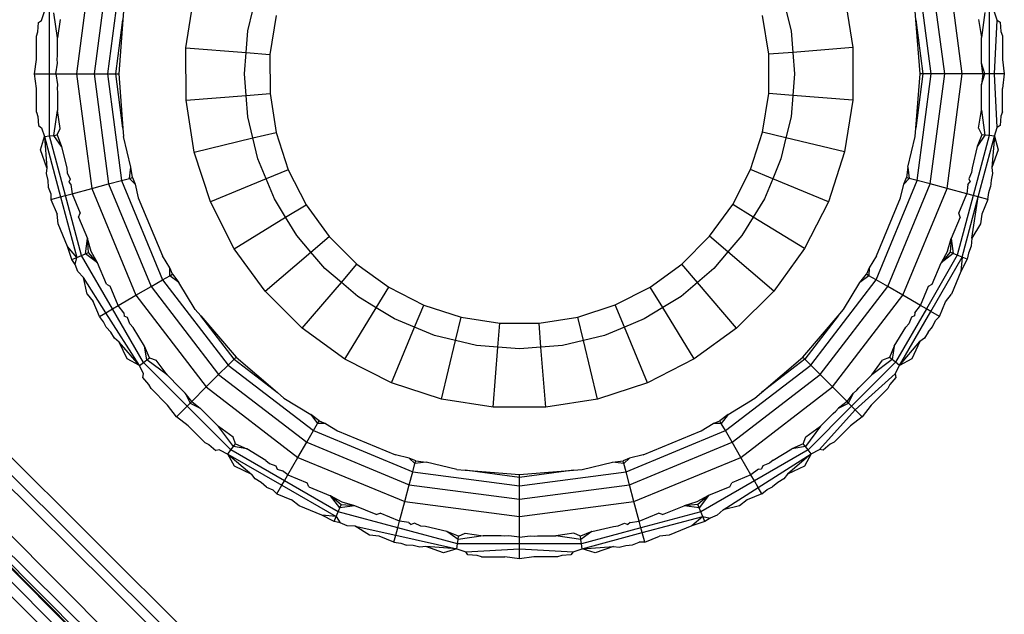
# Model space of a CAD drawing. Extents: x -67 to 61, y -48 to 55.
# Drawn here: x 25 to 25, y -19 to -19 of the extents above; entities that cross this region are included whole.
import ezdxf

# ---------------------------------------------------------------- set-up
doc = ezdxf.new("R2010")
doc.units = 0
doc.header["$MEASUREMENT"] = 0
doc.layers.get('0').update_dxf_attribs({"linetype": 'CONTINUOUS'})

msp = doc.modelspace()

# ---------------------------------------------------------------- linework, layer by layer
for p, q in [((25.04413, -18.66776), (25.0371, -18.72114)), ((25.05198, -18.66986), (25.04523, -18.72114)), ((25.44149, -18.72114), (25.43474, -18.66986)), ((25.44962, -18.72114), (25.44259, -18.66776)), ((25.05801, -18.67148), (25.05147, -18.72114)), ((25.43525, -18.72114), (25.42871, -18.67148)), ((25.08806, -18.70896), (25.09188, -18.68482)), ((25.39482, -18.68474), (25.39865, -18.70888)), ((25.02076, -18.69619), (25.02211, -18.69207)), ((25.02447, -18.72114), (25.02446, -18.69238)), ((25.02815, -18.70426), (25.02648, -18.69265)), ((25.05902, -18.69195), (25.05871, -18.69589)), ((25.11683, -18.7011), (25.11917, -18.69136)), ((25.13005, -18.69397), (25.12719, -18.71203)), ((25.35952, -18.71197), (25.35666, -18.69391)), ((25.36754, -18.6913), (25.36989, -18.7011)), ((25.42801, -18.69589), (25.4277, -18.69195)), ((25.46023, -18.69254), (25.45857, -18.70415)), ((25.46225, -18.69227), (25.46225, -18.72114)), ((25.46594, -18.69607), (25.46459, -18.69196)), ((25.01902, -18.70149), (25.01936, -18.69718)), ((25.01936, -18.69718), (25.02076, -18.69619)), ((25.02948, -18.69586), (25.02815, -18.70426)), ((25.05539, -18.72114), (25.05871, -18.69589)), ((25.05871, -18.69589), (25.05673, -18.72114)), ((25.42999, -18.72114), (25.42801, -18.69589)), ((25.42801, -18.69589), (25.43133, -18.72114)), ((25.45724, -18.6958), (25.45857, -18.70415)), ((25.4646, -18.72114), (25.46594, -18.69607)), ((25.46594, -18.69607), (25.46735, -18.6971)), ((25.46735, -18.6971), (25.46769, -18.70137)), ((25.01836, -18.70349), (25.01902, -18.70149)), ((25.11604, -18.71116), (25.11683, -18.7011)), ((25.36989, -18.7011), (25.37068, -18.71109)), ((25.46769, -18.70137), (25.46835, -18.70338)), ((25.46835, -18.70338), (25.46835, -18.71436)), ((25.26282, -19.1547), (24.80965, -18.7037)), ((25.01837, -18.71438), (25.01836, -18.70349)), ((25.02815, -18.71272), (25.02815, -18.70426)), ((25.45857, -18.71266), (25.45857, -18.70415)), ((24.80902, -18.71167), (25.25548, -19.15528)), ((25.08807, -18.73341), (25.08806, -18.70896)), ((25.08806, -18.70896), (25.11604, -18.71116)), ((25.11525, -18.72114), (25.11604, -18.71116)), ((25.11604, -18.71116), (25.12719, -18.71203)), ((25.12719, -18.71203), (25.1272, -18.73032)), ((25.37068, -18.71109), (25.35952, -18.71197)), ((25.35953, -18.73026), (25.35952, -18.71197)), ((25.39865, -18.70888), (25.37068, -18.71109)), ((25.37068, -18.71109), (25.37147, -18.72114)), ((25.39865, -18.70888), (25.39866, -18.73333)), ((25.01748, -18.72114), (25.01837, -18.71438)), ((25.02749, -18.72114), (25.02815, -18.7162)), ((25.02803, -18.71426), (25.02815, -18.71272)), ((25.02815, -18.7162), (25.02803, -18.71426)), ((25.45869, -18.71422), (25.45857, -18.71266)), ((25.45857, -18.71618), (25.45869, -18.71422)), ((25.45924, -18.72114), (25.45857, -18.71618)), ((25.46024, -18.72114), (25.45857, -18.71618)), ((25.46835, -18.71436), (25.46924, -18.72114)), ((25.05223, -18.95949), (24.80851, -18.71814)), ((25.01837, -18.72793), (25.01748, -18.72114)), ((25.01748, -18.72114), (25.02447, -18.72114)), ((25.02448, -18.75002), (25.02447, -18.72114)), ((25.02447, -18.72114), (25.02749, -18.72114)), ((25.02749, -18.72114), (25.0371, -18.72114)), ((25.02749, -18.72114), (25.02815, -18.72611)), ((25.0371, -18.72114), (25.04523, -18.72114)), ((25.0371, -18.72114), (25.04413, -18.77453)), ((25.04523, -18.72114), (25.05147, -18.72114)), ((25.04523, -18.72114), (25.05198, -18.77242)), ((25.05147, -18.72114), (25.05539, -18.72114)), ((25.05147, -18.72114), (25.05801, -18.77081)), ((25.05539, -18.72114), (25.05673, -18.72114)), ((25.05871, -18.7464), (25.05539, -18.72114)), ((25.05673, -18.72114), (25.05871, -18.7464)), ((25.11604, -18.7312), (25.11525, -18.72114)), ((25.37147, -18.72114), (25.37068, -18.73113)), ((25.42801, -18.7464), (25.42999, -18.72114)), ((25.43133, -18.72114), (25.42801, -18.7464)), ((25.42871, -18.77081), (25.43525, -18.72114)), ((25.43133, -18.72114), (25.42999, -18.72114)), ((25.43525, -18.72114), (25.43133, -18.72114)), ((25.43474, -18.77242), (25.44149, -18.72114)), ((25.44149, -18.72114), (25.43525, -18.72114)), ((25.44962, -18.72114), (25.44149, -18.72114)), ((25.44259, -18.77453), (25.44962, -18.72114)), ((25.45924, -18.72114), (25.44962, -18.72114)), ((25.45857, -18.72609), (25.46024, -18.72114)), ((25.45924, -18.72114), (25.45857, -18.72609)), ((25.46024, -18.72114), (25.45924, -18.72114)), ((25.46225, -18.72114), (25.46024, -18.72114)), ((25.46225, -18.72114), (25.46226, -18.7499)), ((25.4646, -18.72114), (25.46225, -18.72114)), ((25.46924, -18.72114), (25.4646, -18.72114)), ((25.46596, -18.74609), (25.4646, -18.72114)), ((25.46924, -18.72114), (25.46835, -18.72791)), ((25.02815, -18.72611), (25.02803, -18.72807)), ((25.45869, -18.72803), (25.45857, -18.72609)), ((25.01837, -18.73891), (25.01837, -18.72793)), ((25.02803, -18.72807), (25.02815, -18.72963)), ((25.02815, -18.72963), (25.02816, -18.73814)), ((25.11604, -18.7312), (25.1272, -18.73032)), ((25.1272, -18.73032), (25.13006, -18.74837)), ((25.35667, -18.74832), (25.35953, -18.73026)), ((25.37068, -18.73113), (25.35953, -18.73026)), ((25.45857, -18.72957), (25.45869, -18.72803)), ((25.45857, -18.73803), (25.45857, -18.72957)), ((25.46836, -18.73879), (25.46835, -18.72791)), ((25.08807, -18.73341), (25.11604, -18.7312)), ((25.0919, -18.75755), (25.08807, -18.73341)), ((25.11683, -18.74118), (25.11604, -18.7312)), ((25.37068, -18.73113), (25.36989, -18.74118)), ((25.39866, -18.73333), (25.37068, -18.73113)), ((25.39866, -18.73333), (25.39484, -18.75747)), ((25.01837, -18.73891), (25.01903, -18.74091)), ((25.02649, -18.74975), (25.02816, -18.73814)), ((25.02948, -18.74649), (25.02816, -18.73814)), ((25.45725, -18.74643), (25.45857, -18.73803)), ((25.45857, -18.73803), (25.46025, -18.74964)), ((25.46836, -18.73879), (25.4677, -18.7408)), ((25.01903, -18.74091), (25.01937, -18.74518)), ((25.11918, -18.75099), (25.11683, -18.74118)), ((25.36989, -18.74118), (25.36755, -18.75093)), ((25.4677, -18.7408), (25.46736, -18.74511)), ((25.01937, -18.74518), (25.02078, -18.74622)), ((25.02078, -18.74622), (25.02213, -18.75033)), ((25.02804, -18.74955), (25.02948, -18.74649)), ((25.05871, -18.7464), (25.05902, -18.75034)), ((25.11918, -18.75099), (25.13006, -18.74837)), ((25.13006, -18.74837), (25.13572, -18.76576)), ((25.35103, -18.76571), (25.35667, -18.74832)), ((25.36755, -18.75093), (25.35667, -18.74832)), ((25.4277, -18.75034), (25.42801, -18.7464)), ((25.45725, -18.74643), (25.4587, -18.74944)), ((25.46461, -18.75021), (25.46596, -18.74609)), ((25.46736, -18.74511), (25.46596, -18.74609)), ((24.81069, -18.75181), (25.20853, -19.15349)), ((24.81069, -18.75181), (25.21847, -19.15427)), ((25.02026, -18.75648), (25.02213, -18.75033)), ((25.02213, -18.75033), (25.02448, -18.75002)), ((25.02213, -18.75033), (25.02966, -18.7784)), ((25.02213, -18.75033), (25.02324, -18.76492)), ((25.02448, -18.75002), (25.02649, -18.74975)), ((25.03193, -18.7778), (25.02448, -18.75002)), ((25.02649, -18.74975), (25.02804, -18.74955)), ((25.03014, -18.75491), (25.02649, -18.74975)), ((25.02804, -18.74955), (25.03014, -18.75491)), ((25.06245, -18.7646), (25.05902, -18.75034)), ((25.0919, -18.75755), (25.11918, -18.75099)), ((25.12152, -18.76073), (25.11918, -18.75099)), ((25.36755, -18.75093), (25.3652, -18.76073)), ((25.39484, -18.75747), (25.36755, -18.75093)), ((25.42427, -18.7646), (25.4277, -18.75034)), ((25.46226, -18.7499), (25.45479, -18.7778)), ((25.4587, -18.74944), (25.45658, -18.75491)), ((25.46025, -18.74964), (25.45658, -18.75491)), ((25.45706, -18.7784), (25.46461, -18.75021)), ((25.46025, -18.74964), (25.4587, -18.74944)), ((25.46226, -18.7499), (25.46025, -18.74964)), ((25.46461, -18.75021), (25.46226, -18.7499)), ((25.46461, -18.75021), (25.46351, -18.76467)), ((25.46461, -18.75021), (25.46646, -18.75648)), ((25.20853, -19.15349), (24.81092, -18.75481)), ((25.20853, -19.15349), (24.81102, -18.75597)), ((25.02324, -18.76492), (25.02026, -18.75648)), ((25.03014, -18.75491), (25.03256, -18.76499)), ((25.09946, -18.78079), (25.0919, -18.75755)), ((25.39484, -18.75747), (25.38729, -18.78072)), ((25.45658, -18.75491), (25.4542, -18.76482)), ((25.46646, -18.75648), (25.46351, -18.76467)), ((24.81153, -18.76257), (25.20194, -19.15297)), ((25.12538, -18.77005), (25.12152, -18.76073)), ((25.3652, -18.76073), (25.36136, -18.76999)), ((25.02324, -18.76492), (25.02292, -18.76757)), ((25.02292, -18.76757), (25.02368, -18.77075)), ((25.03256, -18.76499), (25.03276, -18.76716)), ((25.03276, -18.76716), (25.03406, -18.77011)), ((25.06179, -18.76979), (25.06245, -18.7646)), ((25.06309, -18.76945), (25.06245, -18.7646)), ((25.13572, -18.76576), (25.12538, -18.77005)), ((25.13572, -18.76576), (25.14402, -18.78205)), ((25.34273, -18.782), (25.35103, -18.76571)), ((25.36136, -18.76999), (25.35103, -18.76571)), ((25.42427, -18.7646), (25.42363, -18.76945)), ((25.42427, -18.7646), (25.42493, -18.76979)), ((25.45399, -18.76705), (25.45266, -18.77007)), ((25.4542, -18.76482), (25.45399, -18.76705)), ((25.46382, -18.7675), (25.46306, -18.77065)), ((25.46351, -18.76467), (25.46382, -18.7675)), ((24.81201, -18.76865), (25.19329, -19.15229)), ((25.02368, -18.77075), (25.02392, -18.77389)), ((25.03406, -18.77011), (25.03346, -18.77159)), ((25.03346, -18.77159), (25.03441, -18.77268)), ((25.05198, -18.77242), (25.05801, -18.77081)), ((25.05801, -18.77081), (25.06179, -18.76979)), ((25.05801, -18.77081), (25.07718, -18.81709)), ((25.06179, -18.76979), (25.06309, -18.76945)), ((25.06434, -18.77247), (25.06179, -18.76979)), ((25.06309, -18.76945), (25.06434, -18.77247)), ((25.12538, -18.77005), (25.09946, -18.78079)), ((25.12922, -18.7793), (25.12538, -18.77005)), ((25.36136, -18.76999), (25.35751, -18.7793)), ((25.38729, -18.78072), (25.36136, -18.76999)), ((25.40954, -18.81709), (25.42871, -18.77081)), ((25.42238, -18.77247), (25.42363, -18.76945)), ((25.42493, -18.76979), (25.42238, -18.77247)), ((25.42493, -18.76979), (25.42363, -18.76945)), ((25.42871, -18.77081), (25.42493, -18.76979)), ((25.43474, -18.77242), (25.42871, -18.77081)), ((25.45231, -18.77268), (25.45328, -18.77148)), ((25.45266, -18.77007), (25.45328, -18.77148)), ((25.46306, -18.77065), (25.46283, -18.77377)), ((25.02392, -18.77389), (25.02518, -18.77697)), ((25.03441, -18.77268), (25.03499, -18.77698)), ((25.03499, -18.77698), (25.04413, -18.77453)), ((25.04413, -18.77453), (25.05198, -18.77242)), ((25.04413, -18.77453), (25.06474, -18.82427)), ((25.05198, -18.77242), (25.07178, -18.82021)), ((25.06434, -18.77247), (25.06586, -18.77882)), ((25.41495, -18.82021), (25.43474, -18.77242)), ((25.42086, -18.77882), (25.42238, -18.77247)), ((25.42199, -18.82427), (25.44259, -18.77453)), ((25.44259, -18.77453), (25.43474, -18.77242)), ((25.45174, -18.77698), (25.44259, -18.77453)), ((25.45231, -18.77268), (25.45174, -18.77698)), ((25.46155, -18.77961), (25.46197, -18.77642)), ((25.46197, -18.77642), (25.46283, -18.77377)), ((25.02518, -18.77697), (25.02517, -18.77961)), ((25.02517, -18.77961), (25.02966, -18.7784)), ((25.02517, -18.77961), (25.02801, -18.78645)), ((25.02966, -18.7784), (25.03193, -18.7778)), ((25.02966, -18.7784), (25.03722, -18.80659)), ((25.03193, -18.7778), (25.03499, -18.77698)), ((25.03941, -18.80569), (25.03193, -18.7778)), ((25.03499, -18.77698), (25.03871, -18.78597)), ((25.06586, -18.77882), (25.07707, -18.80587)), ((25.11056, -18.80257), (25.09946, -18.78079)), ((25.13448, -18.7879), (25.12922, -18.7793)), ((25.35751, -18.7793), (25.35227, -18.78785)), ((25.38729, -18.78072), (25.3762, -18.8025)), ((25.40965, -18.80587), (25.42086, -18.77882)), ((25.45479, -18.7778), (25.44736, -18.80558)), ((25.44802, -18.78595), (25.45174, -18.77698)), ((25.44954, -18.80649), (25.45706, -18.7784)), ((25.45479, -18.7778), (25.45174, -18.77698)), ((25.45406, -18.79767), (25.45706, -18.7784)), ((25.45706, -18.7784), (25.45479, -18.7778)), ((25.46155, -18.77961), (25.45706, -18.7784)), ((25.46155, -18.77961), (25.4587, -18.78648)), ((25.03805, -18.78785), (25.03871, -18.78597)), ((25.13448, -18.7879), (25.14402, -18.78205)), ((25.14402, -18.78205), (25.15477, -18.79684)), ((25.33199, -18.7968), (25.34273, -18.782)), ((25.35227, -18.78785), (25.34273, -18.782)), ((25.44867, -18.78785), (25.44802, -18.78595)), ((25.02853, -18.79095), (25.02801, -18.78645)), ((25.03805, -18.78785), (25.0422, -18.79786)), ((25.11056, -18.80257), (25.13448, -18.7879)), ((25.13972, -18.79644), (25.13448, -18.7879)), ((25.35227, -18.78785), (25.347, -18.79644)), ((25.3762, -18.8025), (25.35227, -18.78785)), ((25.44867, -18.78785), (25.44456, -18.79778)), ((25.4587, -18.78648), (25.45819, -18.79095)), ((25.0329, -18.80148), (25.02853, -18.79095)), ((25.45819, -18.79095), (25.45406, -18.79767)), ((25.04128, -18.80491), (25.0422, -18.79786)), ((25.04394, -18.80381), (25.0422, -18.79786)), ((25.04272, -18.80431), (25.0422, -18.79786)), ((25.14627, -18.80411), (25.13972, -18.79644)), ((25.14627, -18.80411), (25.15477, -18.79684)), ((25.15477, -18.79684), (25.16771, -18.80977)), ((25.31906, -18.80973), (25.33199, -18.7968)), ((25.3405, -18.80406), (25.33199, -18.7968)), ((25.347, -18.79644), (25.3405, -18.80406)), ((25.44282, -18.8037), (25.44456, -18.79778)), ((25.44456, -18.79778), (25.44404, -18.80421)), ((25.44456, -18.79778), (25.44548, -18.8048)), ((25.45406, -18.79767), (25.45385, -18.80141)), ((25.03487, -18.80756), (25.0329, -18.80148)), ((25.03722, -18.80659), (25.0329, -18.80148)), ((25.04128, -18.80491), (25.04272, -18.80431)), ((25.0469, -18.80922), (25.04272, -18.80431)), ((25.0469, -18.80922), (25.04394, -18.80381)), ((25.12494, -18.82234), (25.11056, -18.80257)), ((25.12494, -18.82234), (25.14627, -18.80411)), ((25.15277, -18.81173), (25.14627, -18.80411)), ((25.3405, -18.80406), (25.33395, -18.81173)), ((25.36184, -18.82228), (25.3405, -18.80406)), ((25.3762, -18.8025), (25.36184, -18.82228)), ((25.44282, -18.8037), (25.43985, -18.80914)), ((25.44404, -18.80421), (25.43985, -18.80914)), ((25.44548, -18.8048), (25.44404, -18.80421)), ((25.45385, -18.80141), (25.45252, -18.80464)), ((25.03487, -18.80756), (25.03722, -18.80659)), ((25.03642, -18.81), (25.03487, -18.80756)), ((25.03642, -18.81), (25.03722, -18.80659)), ((25.03722, -18.80659), (25.03941, -18.80569)), ((25.03941, -18.80569), (25.04128, -18.80491)), ((25.05379, -18.83059), (25.03941, -18.80569)), ((25.0469, -18.80922), (25.04128, -18.80491)), ((25.08048, -18.81144), (25.07707, -18.80587)), ((25.40965, -18.80587), (25.40624, -18.81144)), ((25.44736, -18.80558), (25.43293, -18.83059)), ((25.43496, -18.83176), (25.44954, -18.80649)), ((25.44548, -18.8048), (25.43985, -18.80914)), ((25.44736, -18.80558), (25.44548, -18.8048)), ((25.44954, -18.80649), (25.44736, -18.80558)), ((25.44954, -18.80649), (25.44899, -18.81315)), ((25.45189, -18.80746), (25.44899, -18.81315)), ((25.45189, -18.80746), (25.44954, -18.80649)), ((25.45252, -18.80464), (25.45189, -18.80746)), ((25.03776, -18.81322), (25.03642, -18.81)), ((25.04026, -18.81602), (25.03776, -18.81322)), ((25.05101, -18.81915), (25.0469, -18.80922)), ((25.08057, -18.81513), (25.08048, -18.81144)), ((25.08173, -18.81446), (25.08048, -18.81144)), ((25.16044, -18.81828), (25.15277, -18.81173)), ((25.16044, -18.81828), (25.16771, -18.80977)), ((25.16771, -18.80977), (25.1825, -18.82051)), ((25.30427, -18.82048), (25.31906, -18.80973)), ((25.32633, -18.81824), (25.31906, -18.80973)), ((25.33395, -18.81173), (25.32633, -18.81824)), ((25.40624, -18.81144), (25.40499, -18.81446)), ((25.40624, -18.81144), (25.40615, -18.81513)), ((25.43571, -18.81915), (25.43985, -18.80914)), ((25.44899, -18.81315), (25.44462, -18.82369)), ((25.0421, -18.82369), (25.04026, -18.81602)), ((25.05068, -18.83239), (25.04026, -18.81602)), ((25.07178, -18.82021), (25.07718, -18.81709)), ((25.07718, -18.81709), (25.08057, -18.81513)), ((25.07718, -18.81709), (25.10767, -18.85683)), ((25.08057, -18.81513), (25.08173, -18.81446)), ((25.08471, -18.81834), (25.08057, -18.81513)), ((25.08173, -18.81446), (25.08471, -18.81834)), ((25.37905, -18.85683), (25.40954, -18.81709)), ((25.40201, -18.81834), (25.40499, -18.81446)), ((25.40615, -18.81513), (25.40201, -18.81834)), ((25.40615, -18.81513), (25.40499, -18.81446)), ((25.40954, -18.81709), (25.40615, -18.81513)), ((25.41495, -18.82021), (25.40954, -18.81709)), ((25.05101, -18.81915), (25.05282, -18.82003)), ((25.05654, -18.82901), (25.05282, -18.82003)), ((25.06474, -18.82427), (25.07178, -18.82021)), ((25.07178, -18.82021), (25.10326, -18.86124)), ((25.09237, -18.83084), (25.08471, -18.81834)), ((25.14222, -18.83962), (25.12494, -18.82234)), ((25.14222, -18.83962), (25.16044, -18.81828)), ((25.16806, -18.82479), (25.16044, -18.81828)), ((25.17666, -18.83005), (25.1825, -18.82051)), ((25.1825, -18.82051), (25.1988, -18.82881)), ((25.28798, -18.82879), (25.30427, -18.82048)), ((25.31012, -18.83002), (25.30427, -18.82048)), ((25.32633, -18.81824), (25.31866, -18.82479)), ((25.34456, -18.83957), (25.32633, -18.81824)), ((25.36184, -18.82228), (25.34456, -18.83957)), ((25.38346, -18.86124), (25.41495, -18.82021)), ((25.39435, -18.83084), (25.40201, -18.81834)), ((25.42199, -18.82427), (25.41495, -18.82021)), ((25.43018, -18.82901), (25.43391, -18.82001)), ((25.43391, -18.82001), (25.43571, -18.81915)), ((25.0421, -18.82369), (25.04489, -18.82721)), ((25.04774, -18.83409), (25.04489, -18.82721)), ((25.05654, -18.82901), (25.06474, -18.82427)), ((25.06474, -18.82427), (25.09751, -18.86699)), ((25.17666, -18.83005), (25.16806, -18.82479)), ((25.31866, -18.82479), (25.31012, -18.83002)), ((25.38921, -18.86699), (25.42199, -18.82427)), ((25.43018, -18.82901), (25.42199, -18.82427)), ((25.43898, -18.83409), (25.44182, -18.82724)), ((25.44182, -18.82724), (25.44462, -18.82369)), ((25.05068, -18.83239), (25.05379, -18.83059)), ((25.05379, -18.83059), (25.05654, -18.82901)), ((25.06824, -18.85559), (25.05379, -18.83059)), ((25.05917, -18.83245), (25.05654, -18.82901)), ((25.09237, -18.83084), (25.09494, -18.83385)), ((25.162, -18.85398), (25.17666, -18.83005)), ((25.1852, -18.83529), (25.17666, -18.83005)), ((25.19452, -18.83915), (25.1988, -18.82881)), ((25.1988, -18.82881), (25.21619, -18.83445)), ((25.27059, -18.83444), (25.28798, -18.82879)), ((25.29226, -18.83912), (25.28798, -18.82879)), ((25.31012, -18.83002), (25.30152, -18.83529)), ((25.32479, -18.85394), (25.31012, -18.83002)), ((25.39178, -18.83385), (25.39435, -18.83084)), ((25.43293, -18.83059), (25.41855, -18.8555)), ((25.42043, -18.85694), (25.43496, -18.83176)), ((25.42755, -18.83245), (25.43018, -18.82901)), ((25.43293, -18.83059), (25.43018, -18.82901)), ((25.43496, -18.83176), (25.43293, -18.83059)), ((25.43898, -18.83409), (25.43496, -18.83176)), ((25.04774, -18.83409), (25.05068, -18.83239)), ((25.0497, -18.83664), (25.04774, -18.83409)), ((25.06636, -18.85703), (25.05068, -18.83239)), ((25.05917, -18.83245), (25.05933, -18.83399)), ((25.06076, -18.83454), (25.05933, -18.83399)), ((25.06197, -18.83762), (25.06076, -18.83454)), ((25.09494, -18.83385), (25.11139, -18.85311)), ((25.11044, -18.85406), (25.09494, -18.83385)), ((25.19452, -18.83915), (25.1852, -18.83529)), ((25.21358, -18.84534), (25.21619, -18.83445)), ((25.21619, -18.83445), (25.23425, -18.83731)), ((25.25253, -18.83731), (25.27059, -18.83444)), ((25.27321, -18.84532), (25.27059, -18.83444)), ((25.30152, -18.83529), (25.29226, -18.83912)), ((25.37533, -18.85311), (25.39178, -18.83385)), ((25.39178, -18.83385), (25.37628, -18.85406)), ((25.42598, -18.83451), (25.42481, -18.83752)), ((25.42745, -18.83389), (25.42598, -18.83451)), ((25.42755, -18.83245), (25.42745, -18.83389)), ((25.43582, -18.83902), (25.43712, -18.83594)), ((25.43898, -18.83409), (25.43712, -18.83594)), ((25.05096, -18.83911), (25.0497, -18.83664)), ((25.053, -18.84149), (25.05096, -18.83911)), ((25.06197, -18.83762), (25.06339, -18.83935)), ((25.06871, -18.84803), (25.06339, -18.83935)), ((25.162, -18.85398), (25.14222, -18.83962)), ((25.18379, -18.86507), (25.19452, -18.83915)), ((25.20377, -18.84298), (25.19452, -18.83915)), ((25.23337, -18.84847), (25.23425, -18.83731)), ((25.23425, -18.83731), (25.25253, -18.83731)), ((25.25341, -18.84846), (25.25253, -18.83731)), ((25.29226, -18.83912), (25.28295, -18.84298)), ((25.30301, -18.86504), (25.29226, -18.83912)), ((25.34456, -18.83957), (25.32479, -18.85394)), ((25.41801, -18.84803), (25.42342, -18.83919)), ((25.42481, -18.83752), (25.42342, -18.83919)), ((25.43377, -18.8414), (25.43582, -18.83902)), ((25.0547, -18.84425), (25.053, -18.84149)), ((25.05691, -18.84604), (25.0547, -18.84425)), ((25.21358, -18.84534), (25.20377, -18.84298)), ((25.20704, -18.87262), (25.21358, -18.84534)), ((25.22332, -18.84767), (25.21358, -18.84534)), ((25.27321, -18.84532), (25.2634, -18.84767)), ((25.28295, -18.84298), (25.27321, -18.84532)), ((25.27976, -18.8726), (25.27321, -18.84532)), ((25.43206, -18.84419), (25.42996, -18.84584)), ((25.43377, -18.8414), (25.43206, -18.84419)), ((25.06062, -18.85391), (25.05691, -18.84604)), ((25.06636, -18.85703), (25.05691, -18.84604)), ((25.07109, -18.8534), (25.06871, -18.84803)), ((25.06985, -18.85435), (25.06871, -18.84803)), ((25.23337, -18.84847), (25.22332, -18.84767)), ((25.23118, -18.87644), (25.23337, -18.84847)), ((25.24336, -18.84925), (25.23337, -18.84847)), ((25.25341, -18.84846), (25.24336, -18.84925)), ((25.2634, -18.84767), (25.25341, -18.84846)), ((25.25562, -18.87643), (25.25341, -18.84846)), ((25.41801, -18.84803), (25.4157, -18.85332)), ((25.41801, -18.84803), (25.41694, -18.85426)), ((25.42043, -18.85694), (25.42996, -18.84584)), ((25.42996, -18.84584), (25.4261, -18.85391)), ((25.06636, -18.85703), (25.06062, -18.85391)), ((25.06824, -18.85559), (25.06985, -18.85435)), ((25.06985, -18.85435), (25.07109, -18.8534)), ((25.07924, -18.86139), (25.06985, -18.85435)), ((25.07109, -18.8534), (25.07424, -18.8545)), ((25.07924, -18.86139), (25.07424, -18.8545)), ((25.11044, -18.85406), (25.10767, -18.85683)), ((25.11139, -18.85311), (25.11044, -18.85406)), ((25.11044, -18.85406), (25.13066, -18.86957)), ((25.11139, -18.85311), (25.13066, -18.86957)), ((25.18379, -18.86507), (25.162, -18.85398)), ((25.32479, -18.85394), (25.30301, -18.86504)), ((25.35607, -18.86957), (25.37533, -18.85311)), ((25.37628, -18.85406), (25.35607, -18.86957)), ((25.37628, -18.85406), (25.37533, -18.85311)), ((25.37905, -18.85683), (25.37628, -18.85406)), ((25.41694, -18.85426), (25.40755, -18.8613)), ((25.40755, -18.8613), (25.41252, -18.85446)), ((25.4157, -18.85332), (25.41252, -18.85446)), ((25.41694, -18.85426), (25.4157, -18.85332)), ((25.41855, -18.8555), (25.41694, -18.85426)), ((25.4261, -18.85391), (25.42043, -18.85694)), ((25.06636, -18.85703), (25.06824, -18.85559)), ((25.06832, -18.8609), (25.06636, -18.85703)), ((25.08858, -18.87592), (25.06824, -18.85559)), ((25.10767, -18.85683), (25.10326, -18.86124)), ((25.10767, -18.85683), (25.14741, -18.88733)), ((25.33931, -18.88733), (25.37905, -18.85683)), ((25.38346, -18.86124), (25.37905, -18.85683)), ((25.41855, -18.8555), (25.39814, -18.87592)), ((25.41848, -18.8608), (25.42043, -18.85694)), ((25.42043, -18.85694), (25.41855, -18.8555)), ((25.06802, -18.86259), (25.06832, -18.8609)), ((25.07083, -18.86587), (25.06802, -18.86259)), ((25.08522, -18.86736), (25.07924, -18.86139)), ((25.10326, -18.86124), (25.09751, -18.86699)), ((25.10326, -18.86124), (25.1443, -18.89273)), ((25.34243, -18.89273), (25.38346, -18.86124)), ((25.38921, -18.86699), (25.38346, -18.86124)), ((25.3998, -18.87758), (25.41848, -18.8608)), ((25.40153, -18.86732), (25.40755, -18.8613)), ((25.41875, -18.86253), (25.41596, -18.86579)), ((25.41848, -18.8608), (25.41875, -18.86253)), ((25.07178, -18.86776), (25.07083, -18.86587)), ((25.07948, -18.87546), (25.07178, -18.86776)), ((25.08623, -18.86854), (25.08522, -18.86736)), ((25.09751, -18.86699), (25.09071, -18.87379)), ((25.09751, -18.86699), (25.14023, -18.89977)), ((25.20704, -18.87262), (25.18379, -18.86507)), ((25.30301, -18.86504), (25.27976, -18.8726)), ((25.34649, -18.89977), (25.38921, -18.86699)), ((25.39601, -18.87379), (25.38921, -18.86699)), ((25.39905, -18.86981), (25.40052, -18.86851)), ((25.40052, -18.86851), (25.40153, -18.86732)), ((25.40725, -18.87544), (25.41501, -18.86767)), ((25.41596, -18.86579), (25.41501, -18.86767)), ((25.08769, -18.86982), (25.08623, -18.86854)), ((25.09071, -18.87379), (25.08769, -18.86982)), ((25.08769, -18.86982), (25.09, -18.8745)), ((25.13066, -18.86957), (25.13366, -18.87213)), ((25.13366, -18.87213), (25.14616, -18.87979)), ((25.23118, -18.87644), (25.20704, -18.87262)), ((25.27976, -18.8726), (25.25562, -18.87643)), ((25.34056, -18.87979), (25.35306, -18.87213)), ((25.35306, -18.87213), (25.35607, -18.86957)), ((25.39601, -18.87379), (25.39905, -18.86981)), ((25.39672, -18.8745), (25.39905, -18.86981)), ((25.08364, -18.88087), (25.07948, -18.87546)), ((25.08364, -18.88087), (25.08858, -18.87592)), ((25.09, -18.8745), (25.08858, -18.87592)), ((25.109, -18.89634), (25.08858, -18.87592)), ((25.09071, -18.87379), (25.09, -18.8745)), ((25.09, -18.8745), (25.09469, -18.87683)), ((25.09071, -18.87379), (25.09469, -18.87683)), ((25.09469, -18.87683), (25.096, -18.8783)), ((25.25562, -18.87643), (25.23118, -18.87644)), ((25.39814, -18.87592), (25.37781, -18.89627)), ((25.38312, -18.89619), (25.3998, -18.87758)), ((25.39076, -18.87827), (25.39204, -18.87682)), ((25.39601, -18.87379), (25.39204, -18.87682)), ((25.39204, -18.87682), (25.39672, -18.8745)), ((25.39672, -18.8745), (25.39601, -18.87379)), ((25.39814, -18.87592), (25.39672, -18.8745)), ((25.3998, -18.87758), (25.39814, -18.87592)), ((25.40308, -18.88087), (25.3998, -18.87758)), ((25.40725, -18.87544), (25.40308, -18.88087)), ((25.08907, -18.88504), (25.08364, -18.88087)), ((25.096, -18.8783), (25.09718, -18.87932)), ((25.09718, -18.87932), (25.1032, -18.88533)), ((25.14616, -18.87979), (25.14937, -18.88393)), ((25.15004, -18.88277), (25.14616, -18.87979)), ((25.34056, -18.87979), (25.33668, -18.88277)), ((25.34056, -18.87979), (25.33735, -18.88393)), ((25.3836, -18.88526), (25.38958, -18.87928)), ((25.38958, -18.87928), (25.39076, -18.87827)), ((25.40308, -18.88087), (25.39767, -18.88502)), ((25.09683, -18.8928), (25.08907, -18.88504)), ((25.11024, -18.89472), (25.1032, -18.88533)), ((25.11004, -18.8903), (25.1032, -18.88533)), ((25.14741, -18.88733), (25.14937, -18.88393)), ((25.14937, -18.88393), (25.15004, -18.88277)), ((25.15306, -18.88402), (25.14937, -18.88393)), ((25.15004, -18.88277), (25.15306, -18.88402)), ((25.15306, -18.88402), (25.15863, -18.88744)), ((25.32809, -18.88744), (25.33366, -18.88402)), ((25.33366, -18.88402), (25.33668, -18.88277)), ((25.33735, -18.88393), (25.33366, -18.88402)), ((25.33735, -18.88393), (25.33668, -18.88277)), ((25.33931, -18.88733), (25.33735, -18.88393)), ((25.3836, -18.88526), (25.37657, -18.89465)), ((25.37672, -18.89026), (25.3836, -18.88526)), ((25.38998, -18.89272), (25.39767, -18.88502)), ((25.11119, -18.89349), (25.11004, -18.8903)), ((25.1443, -18.89273), (25.14741, -18.88733)), ((25.14741, -18.88733), (25.1937, -18.9065)), ((25.15863, -18.88744), (25.18569, -18.89864)), ((25.29303, -18.9065), (25.33931, -18.88733)), ((25.30103, -18.89864), (25.32809, -18.88744)), ((25.34243, -18.89273), (25.33931, -18.88733)), ((25.37562, -18.89342), (25.37672, -18.89026)), ((25.09683, -18.8928), (25.09872, -18.89375)), ((25.09872, -18.89375), (25.10197, -18.89653)), ((25.109, -18.89634), (25.11024, -18.89472)), ((25.11024, -18.89472), (25.11119, -18.89349)), ((25.11647, -18.89579), (25.11024, -18.89472)), ((25.11119, -18.89349), (25.11647, -18.89579)), ((25.12531, -18.90121), (25.11647, -18.89579)), ((25.14023, -18.89977), (25.1443, -18.89273)), ((25.1443, -18.89273), (25.19208, -18.91252)), ((25.29464, -18.91252), (25.34243, -18.89273)), ((25.34649, -18.89977), (25.34243, -18.89273)), ((25.36157, -18.90111), (25.37025, -18.89579)), ((25.37562, -18.89342), (25.37025, -18.89579)), ((25.37657, -18.89465), (25.37025, -18.89579)), ((25.37657, -18.89465), (25.37562, -18.89342)), ((25.37781, -18.89627), (25.37657, -18.89465)), ((25.38809, -18.89367), (25.3848, -18.89648)), ((25.38998, -18.89272), (25.38809, -18.89367)), ((25.1037, -18.89626), (25.10197, -18.89653)), ((25.1037, -18.89626), (25.10756, -18.89821)), ((25.10756, -18.89821), (25.109, -18.89634)), ((25.10756, -18.89821), (25.13274, -18.91274)), ((25.10756, -18.89821), (25.11867, -18.90775)), ((25.11059, -18.90389), (25.10756, -18.89821)), ((25.13391, -18.91071), (25.109, -18.89634)), ((25.1355, -18.90797), (25.14023, -18.89977)), ((25.14023, -18.89977), (25.18998, -18.92037)), ((25.19204, -18.90017), (25.18569, -18.89864)), ((25.19471, -18.90271), (25.19204, -18.90017)), ((25.19506, -18.90142), (25.19204, -18.90017)), ((25.29469, -18.90017), (25.29166, -18.90142)), ((25.29469, -18.90017), (25.29201, -18.90271)), ((25.30103, -18.89864), (25.29469, -18.90017)), ((25.29674, -18.92037), (25.34649, -18.89977)), ((25.35122, -18.90797), (25.34649, -18.89977)), ((25.37781, -18.89627), (25.35281, -18.91071)), ((25.35461, -18.91383), (25.37925, -18.89814)), ((25.37925, -18.89814), (25.36826, -18.90759)), ((25.37925, -18.89814), (25.37613, -18.90389)), ((25.37925, -18.89814), (25.37781, -18.89627)), ((25.37925, -18.89814), (25.38312, -18.89619)), ((25.3848, -18.89648), (25.38312, -18.89619)), ((25.11867, -18.90775), (25.11059, -18.90389)), ((25.12531, -18.90121), (25.12698, -18.9026)), ((25.12698, -18.9026), (25.12999, -18.90377)), ((25.12999, -18.90377), (25.13061, -18.90524)), ((25.1937, -18.9065), (25.19471, -18.90271)), ((25.19471, -18.90271), (25.19506, -18.90142)), ((25.19991, -18.90206), (25.19471, -18.90271)), ((25.19506, -18.90142), (25.19991, -18.90206)), ((25.21416, -18.90548), (25.19991, -18.90206)), ((25.27256, -18.90548), (25.28681, -18.90206)), ((25.28681, -18.90206), (25.29166, -18.90142)), ((25.29201, -18.90271), (25.28681, -18.90206)), ((25.29201, -18.90271), (25.29166, -18.90142)), ((25.29303, -18.9065), (25.29201, -18.90271)), ((25.35467, -18.90534), (25.3562, -18.90518)), ((25.35676, -18.90374), (25.3562, -18.90518)), ((25.35984, -18.90254), (25.35676, -18.90374)), ((25.36157, -18.90111), (25.35984, -18.90254)), ((25.37613, -18.90389), (25.36826, -18.90759)), ((25.12031, -18.90985), (25.11867, -18.90775)), ((25.13061, -18.90524), (25.13306, -18.9061)), ((25.1355, -18.90797), (25.13306, -18.9061)), ((25.13391, -18.91071), (25.1355, -18.90797)), ((25.1355, -18.90797), (25.14449, -18.91169)), ((25.19208, -18.91252), (25.1937, -18.9065)), ((25.1937, -18.9065), (25.24336, -18.91304)), ((25.21416, -18.90548), (25.2181, -18.90579)), ((25.2181, -18.90579), (25.24336, -18.90778)), ((25.24336, -18.90911), (25.2181, -18.90579)), ((25.24336, -18.90778), (25.26862, -18.90579)), ((25.26862, -18.90579), (25.24336, -18.90911)), ((25.24336, -18.91304), (25.29303, -18.9065)), ((25.24336, -18.90911), (25.24336, -18.90778)), ((25.24336, -18.91304), (25.24336, -18.90911)), ((25.26862, -18.90579), (25.27256, -18.90548)), ((25.29464, -18.91252), (25.29303, -18.9065)), ((25.35122, -18.90797), (25.34225, -18.91168)), ((25.35467, -18.90534), (25.35122, -18.90797)), ((25.35281, -18.91071), (25.35122, -18.90797)), ((25.36826, -18.90759), (25.36647, -18.90981)), ((25.1231, -18.91156), (25.12031, -18.90985)), ((25.12549, -18.9136), (25.1231, -18.91156)), ((25.12549, -18.9136), (25.12856, -18.9149)), ((25.13042, -18.91676), (25.13274, -18.91274)), ((25.13274, -18.91274), (25.13391, -18.91071)), ((25.13274, -18.91274), (25.15802, -18.92733)), ((25.15892, -18.92514), (25.13391, -18.91071)), ((25.14536, -18.91349), (25.14449, -18.91169)), ((25.14536, -18.91349), (25.15536, -18.91763)), ((25.18998, -18.92037), (25.19208, -18.91252)), ((25.19208, -18.91252), (25.24336, -18.91927)), ((25.24336, -18.91927), (25.29464, -18.91252)), ((25.24336, -18.91927), (25.24336, -18.91304)), ((25.29674, -18.92037), (25.29464, -18.91252)), ((25.35281, -18.91071), (25.3279, -18.9251)), ((25.34137, -18.91349), (25.33143, -18.9176)), ((25.33824, -18.92425), (25.35461, -18.91383)), ((25.34137, -18.91349), (25.34225, -18.91168)), ((25.35461, -18.91383), (25.35281, -18.91071)), ((25.3563, -18.91676), (25.35461, -18.91383)), ((25.35885, -18.91481), (25.36133, -18.91354)), ((25.36371, -18.9115), (25.36133, -18.91354)), ((25.36647, -18.90981), (25.36371, -18.9115)), ((25.12856, -18.9149), (25.13042, -18.91676)), ((25.13042, -18.91676), (25.13726, -18.9196)), ((25.1608, -18.92061), (25.15536, -18.91763)), ((25.1603, -18.92182), (25.15536, -18.91763)), ((25.1597, -18.92326), (25.15536, -18.91763)), ((25.33143, -18.9176), (25.32602, -18.92056)), ((25.33143, -18.9176), (25.32653, -18.92178)), ((25.33143, -18.9176), (25.32712, -18.92322)), ((25.3563, -18.91676), (25.34943, -18.91961)), ((25.3563, -18.91676), (25.35885, -18.91481)), ((25.14081, -18.92241), (25.13726, -18.9196)), ((25.15135, -18.92677), (25.14081, -18.92241)), ((25.15892, -18.92514), (25.1597, -18.92326)), ((25.1597, -18.92326), (25.1603, -18.92182)), ((25.16672, -18.92234), (25.1597, -18.92326)), ((25.16672, -18.92234), (25.1603, -18.92182)), ((25.16672, -18.92234), (25.1608, -18.92061)), ((25.17665, -18.92645), (25.16672, -18.92234)), ((25.18753, -18.92952), (25.18998, -18.92037)), ((25.18998, -18.92037), (25.24336, -18.9274)), ((25.24336, -18.9274), (25.24336, -18.91927)), ((25.24336, -18.9274), (25.29674, -18.92037)), ((25.29919, -18.92952), (25.29674, -18.92037)), ((25.31007, -18.92645), (25.32008, -18.92231)), ((25.32602, -18.92056), (25.32008, -18.92231)), ((25.32653, -18.92178), (25.32008, -18.92231)), ((25.32712, -18.92322), (25.32008, -18.92231)), ((25.32712, -18.92322), (25.32653, -18.92178)), ((25.3279, -18.9251), (25.32712, -18.92322)), ((25.34591, -18.92241), (25.33824, -18.92425)), ((25.34943, -18.91961), (25.34591, -18.92241)), ((25.15705, -18.92967), (25.15135, -18.92677)), ((25.15802, -18.92733), (25.15135, -18.92677)), ((25.15705, -18.92967), (25.15802, -18.92733)), ((25.15802, -18.92733), (25.15892, -18.92514)), ((25.15802, -18.92733), (25.15987, -18.9303)), ((25.18671, -18.93258), (25.15892, -18.92514)), ((25.17665, -18.92645), (25.17855, -18.9258)), ((25.18753, -18.92952), (25.17855, -18.9258)), ((25.24336, -18.93702), (25.24336, -18.9274)), ((25.29919, -18.92952), (25.30819, -18.92579)), ((25.3279, -18.9251), (25.30001, -18.93258)), ((25.30062, -18.93484), (25.32881, -18.92728)), ((25.31007, -18.92645), (25.30819, -18.92579)), ((25.32881, -18.92728), (25.3237, -18.93161)), ((25.32881, -18.92728), (25.3279, -18.9251)), ((25.32978, -18.92963), (25.32881, -18.92728)), ((25.32881, -18.92728), (25.33222, -18.92808)), ((25.33222, -18.92808), (25.32978, -18.92963)), ((25.33544, -18.92674), (25.33222, -18.92808)), ((25.33824, -18.92425), (25.33544, -18.92674)), ((25.15987, -18.9303), (25.15705, -18.92967)), ((25.16309, -18.93164), (25.15987, -18.9303)), ((25.16683, -18.93185), (25.16309, -18.93164)), ((25.16683, -18.93185), (25.18578, -18.93606)), ((25.17356, -18.93597), (25.16683, -18.93185)), ((25.18578, -18.93606), (25.18671, -18.93258)), ((25.18671, -18.93258), (25.18753, -18.92952)), ((25.2146, -18.94004), (25.18671, -18.93258)), ((25.19182, -18.9301), (25.18753, -18.92952)), ((25.19182, -18.9301), (25.19302, -18.93107)), ((25.19443, -18.93045), (25.19302, -18.93107)), ((25.19746, -18.93177), (25.19443, -18.93045)), ((25.19969, -18.93198), (25.19746, -18.93177)), ((25.20959, -18.93436), (25.19969, -18.93198)), ((25.30001, -18.93258), (25.27223, -18.94003)), ((25.27713, -18.93436), (25.28721, -18.93194)), ((25.28721, -18.93194), (25.28937, -18.93174)), ((25.28937, -18.93174), (25.29233, -18.93044)), ((25.29233, -18.93044), (25.29381, -18.93104)), ((25.2949, -18.9301), (25.29381, -18.93104)), ((25.2949, -18.9301), (25.29919, -18.92952)), ((25.30001, -18.93258), (25.29919, -18.92952)), ((25.30062, -18.93484), (25.30001, -18.93258)), ((25.3237, -18.93161), (25.31316, -18.93597)), ((25.32978, -18.92963), (25.3237, -18.93161)), ((25.00373, -18.93323), (25.19668, -19.12747)), ((25.17803, -18.93648), (25.17356, -18.93597)), ((25.1849, -18.93933), (25.17803, -18.93648)), ((25.1849, -18.93933), (25.18578, -18.93606)), ((25.18578, -18.93606), (25.21429, -18.94239)), ((25.21507, -18.93648), (25.20959, -18.93436)), ((25.21486, -18.93803), (25.20959, -18.93436)), ((25.22648, -18.93636), (25.21486, -18.93803)), ((25.21486, -18.93803), (25.21507, -18.93648)), ((25.21507, -18.93648), (25.21807, -18.93503)), ((25.21807, -18.93503), (25.22648, -18.93636)), ((25.23493, -18.93636), (25.22648, -18.93636)), ((25.23648, -18.93648), (25.23493, -18.93636)), ((25.23842, -18.93635), (25.23648, -18.93648)), ((25.24336, -18.93702), (25.23842, -18.93635)), ((25.24336, -18.93702), (25.24832, -18.93635)), ((25.24336, -18.94004), (25.24336, -18.93702)), ((25.24832, -18.93635), (25.25029, -18.93647)), ((25.25029, -18.93647), (25.25184, -18.93635)), ((25.25184, -18.93635), (25.26035, -18.93635)), ((25.2687, -18.93502), (25.26035, -18.93635)), ((25.27197, -18.93801), (25.26035, -18.93635)), ((25.27177, -18.93647), (25.2687, -18.93502)), ((25.27713, -18.93436), (25.27177, -18.93647)), ((25.27197, -18.93801), (25.27177, -18.93647)), ((25.27713, -18.93436), (25.27197, -18.93801)), ((25.27254, -18.94237), (25.30062, -18.93484)), ((25.30182, -18.93933), (25.30062, -18.93484)), ((25.30182, -18.93933), (25.30867, -18.9365)), ((25.31316, -18.93597), (25.30867, -18.9365)), ((25.1849, -18.93933), (25.18809, -18.93975)), ((25.18809, -18.93975), (25.19073, -18.94061)), ((25.19386, -18.94085), (25.19073, -18.94061)), ((25.19701, -18.9416), (25.19386, -18.94085)), ((25.19984, -18.9413), (25.19701, -18.9416)), ((25.21429, -18.94239), (25.19984, -18.9413)), ((25.20802, -18.94425), (25.19984, -18.9413)), ((25.21429, -18.94239), (25.2146, -18.94004)), ((25.2146, -18.94004), (25.21486, -18.93803)), ((25.24336, -18.94004), (25.2146, -18.94004)), ((25.27223, -18.94003), (25.24336, -18.94004)), ((25.24336, -18.94238), (25.24336, -18.94004)), ((25.27223, -18.94003), (25.27197, -18.93801)), ((25.27254, -18.94237), (25.27223, -18.94003)), ((25.27254, -18.94237), (25.28714, -18.94126)), ((25.28714, -18.94126), (25.2787, -18.94425)), ((25.28714, -18.94126), (25.28979, -18.94158)), ((25.28979, -18.94158), (25.29297, -18.94082)), ((25.29297, -18.94082), (25.2961, -18.94058)), ((25.2961, -18.94058), (25.29919, -18.93933)), ((25.30182, -18.93933), (25.29919, -18.93933)), ((25.21429, -18.94239), (25.20802, -18.94425)), ((25.21429, -18.94239), (25.21841, -18.94374)), ((25.21841, -18.94374), (25.24336, -18.94238)), ((25.2194, -18.94514), (25.21841, -18.94374)), ((25.2237, -18.94548), (25.2194, -18.94514)), ((25.22571, -18.94614), (25.2237, -18.94548)), ((25.22571, -18.94614), (25.2366, -18.94614)), ((25.24336, -18.94703), (25.2366, -18.94614)), ((25.24336, -18.94703), (25.24336, -18.94238)), ((25.24336, -18.94238), (25.26844, -18.94373)), ((25.25015, -18.94613), (25.24336, -18.94703)), ((25.26113, -18.94613), (25.25015, -18.94613)), ((25.26313, -18.94547), (25.26113, -18.94613)), ((25.2674, -18.94514), (25.26313, -18.94547)), ((25.26844, -18.94373), (25.2674, -18.94514)), ((25.26844, -18.94373), (25.27254, -18.94237)), ((25.2787, -18.94425), (25.27254, -18.94237)), ((25.24982, -19.15572), (25.05223, -18.95949))]:
    msp.add_line(p, q)

doc.saveas('drawing.dxf')
